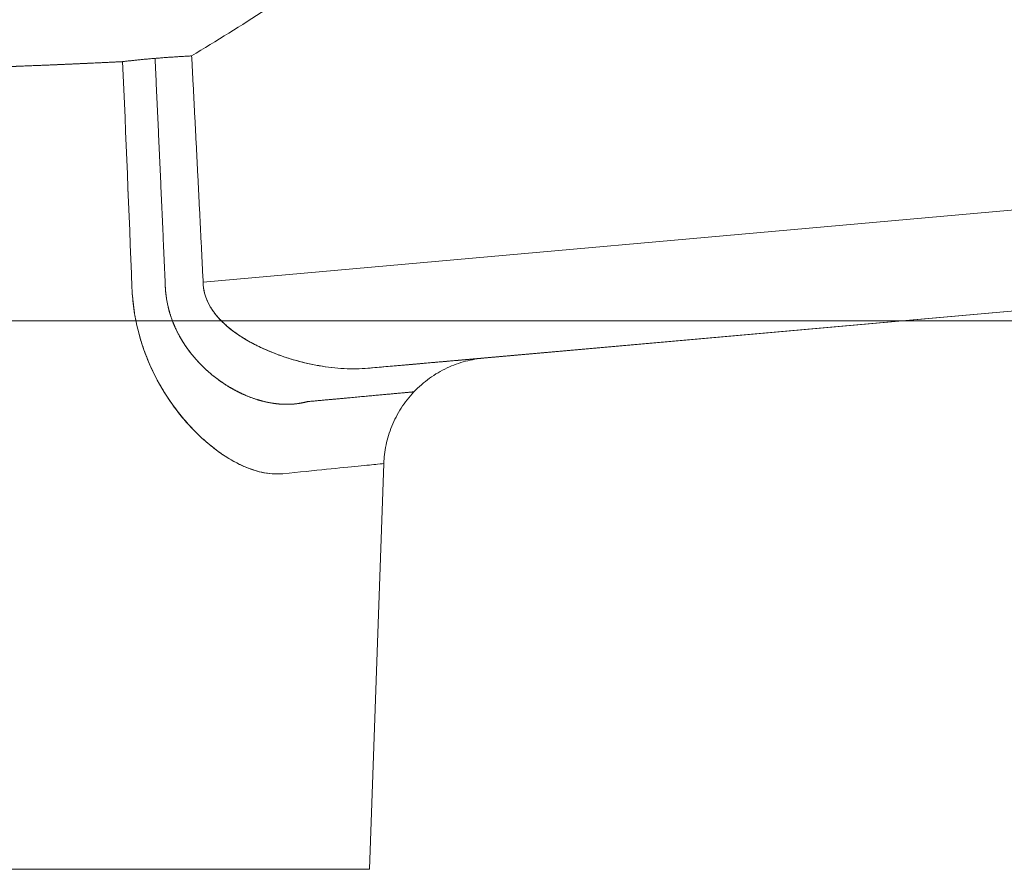
# Model space of a CAD drawing. Units: millimetres. Extents: x 28464 to 30564, y 4478 to 7448.
# Drawn here: x 29972 to 30017, y 5612 to 5650 of the extents above; entities that cross this region are included whole.
import ezdxf

# ---------------------------------------------------------------- set-up
doc = ezdxf.new("R2010")
doc.units = ezdxf.units.MM
doc.layers.add('細線', color=7, linetype='Continuous', lineweight=9)

msp = doc.modelspace()

# ---------------------------------------------------------------- linework, layer by layer
at = {"layer": '細線', "extrusion": (-1, -6.123233995736766e-17, 0)}
for p, q in [((30106.45992912756, 5649.738651653431, -695.5407780578524), (29980.22467257131, 5638.519520440422, -8.220343889664946)), ((29980.22467257131, 5638.519520440422, -56.7320330255825), (30106.45992912756, 5649.738651653431, -746.0155607852661)), ((29987.73203894298, 5634.593009416901, -13.14718956541105), (30106.89570784129, 5645.193456876709, -700.5217515483107)), ((30106.89570784129, 5645.193456876709, -741.0345872948075), (29987.73203894298, 5634.593009416901, -51.80518734983661)), ((29987.73203894298, 5634.593009416897, -13.14718956541083), (30106.89570784129, 5645.193456876713, -700.5217515483104)), ((29993.01483832148, 5635.055194474199, -32.47618845762383), (30106.89570784129, 5645.193456876709, -720.778169421559)), ((30015.33177667921, 5636.758353773551, -315.7781694215591), (30015.33177667921, 5636.758353773551, -363.5909528334109)), ((30015.33177667921, 5636.758353773551, -1077.965386009707), (30015.33177667921, 5636.758353773551, -1125.778169421559)), ((29987.80796513683, 5611.758353773551, -32.47618845762383), (29988.45366290012, 5630.248718467253, -32.47618845762713))]:
    msp.add_line(p, q, dxfattribs=at)
at = {"layer": '細線', "extrusion": (-6.123233995736766e-17, 1, 0)}
msp.add_arc((-29955.33177667921, -32.47618845762383, 5611.758353773549), 32.47618845762378, 180, 0, dxfattribs=at)
at = {"layer": '細線'}
for points, degree in [([(29986.38455610387, 5653.127059296944, -58.01002707754299), (29984.19228005909, 5651.638589011282, -57.87980280155193), (29981.97070645776, 5650.194910157958, -57.75349726811453), (29979.70163763009, 5648.824824120477, -57.63363027177979)], 3), ([(29979.70163763562, 5648.824824015471, -7.318746652652749), (29981.97075395322, 5650.194962849414, -7.198875037225321), (29984.19222704604, 5651.638546566125, -7.072577827161695), (29986.38455501242, 5653.127059239719, -6.94234984270679)], 3), ([(29976.98526132403, 5638.258239210193, -57.90830345282359), (29976.84720356304, 5641.746247693051, -58.18582170856939), (29976.70528095003, 5645.181878515191, -58.45943555705492), (29976.55973672746, 5648.563542890158, -58.72898806503531)], 3), ([(29976.55973673198, 5648.563542785151, -6.223388858576186), (29976.70532395765, 5645.180879310467, -6.493021004855336), (29976.84724437628, 5641.745216552291, -6.766637247854419), (29976.98526132403, 5638.258239210193, -7.044073462423853)], 3), ([(30240.33177667921, 5636.758353773551, -315.778169421559), (30015.33177667921, 5636.758353773551, -315.7781694215591), (29790.33177667921, 5636.758353773551, -315.7781694215592)], 2), ([(29790.33177667921, 5636.758353773551, -1125.778169421559), (30015.33177667921, 5636.758353773551, -1125.778169421559), (30240.33177667921, 5636.758353773551, -1125.778169421559)], 2), ([(29838.12553358152, 5636.758353773551, -363.5909528334108), (30025.33177667921, 5636.758353773551, -363.5909528334106), (30212.5380197769, 5636.758353773551, -363.5909528334104)], 2), ([(30212.5380197769, 5636.758353773551, -1077.965386009708), (30025.33177667921, 5636.758353773551, -1077.965386009707), (29838.12553358152, 5636.758353773551, -1077.965386009707)], 2)]:
    msp.add_open_spline(points, degree=degree, dxfattribs=at)
for points, weights, knots in [([(29976.55973672746, 5648.563542890158, -58.72898806503531), (29975.94541799758, 5648.532892023307, -59.22434844619465), (29975.31231078343, 5648.502641451671, -59.69938277691688), (29974.00768587491, 5648.443446186239, -60.6079303380601), (29973.33458074642, 5648.414467104539, -61.04214401163324), (29971.28851811198, 5648.331418404024, -62.26197088437448), (29969.87975615739, 5648.280966793306, -62.97220831258767), (29966.97491279999, 5648.191937267419, -64.19177545911327), (29965.47883353849, 5648.153724155894, -64.70112998152808), (29963.55219443015, 5648.115052139458, -65.20785479114261), (29963.16351713873, 5648.107776017531, -65.30276056570267), (29962.3864324038, 5648.094302220244, -65.47800768372235), (29961.99737529902, 5648.088089029457, -65.55853899349825), (29960.82868057687, 5648.070991495336, -65.7791519923494), (29960.04752139689, 5648.06169421158, -65.89828044477963), (29957.69805021792, 5648.040229700745, -66.17321869613545), (29956.12377390243, 5648.034369925582, -66.24697863274332), (29953.75025924421, 5648.038736958358, -66.19152236507819), (29952.95706382033, 5648.042374976142, -66.14525475104995), (29951.36650641107, 5648.054109579217, -65.9955794546729), (29950.57759470658, 5648.062122023161, -65.89292476466187), (29948.23455382492, 5648.09233710758, -65.50437972170153), (29946.70171883293, 5648.120639096293, -65.13807597833727), (29944.44565391463, 5648.173913319911, -64.4297617339231), (29943.70085728212, 5648.193612209149, -64.16708839135129), (29942.59466462683, 5648.225466206178, -63.73257440938312), (29942.22776956702, 5648.236560528842, -63.58098306411239), (29941.49769985123, 5648.259571827172, -63.26410508172319), (29941.13380299679, 5648.271491945742, -63.09846309339139), (29939.33456409314, 5648.332695164488, -62.24065518438124), (29937.95960673434, 5648.386799261621, -61.46079744656674), (29935.33384519868, 5648.501925038184, -59.72052751923707), (29934.08304945947, 5648.562898727169, -58.76010067633604), (29932.30208756833, 5648.656909629356, -57.18082178438908), (29931.72220393122, 5648.688865063809, -56.62887174138666), (29930.60947402304, 5648.752272117067, -55.49186401980694), (29930.0759752113, 5648.783780772518, -54.90659008018417), (29928.54254993232, 5648.877174725078, -53.10155815564667), (29927.6093734894, 5648.937731694375, -51.83281795079586), (29926.34325019024, 5649.023503214495, -49.83156367709239), (29925.9435641527, 5649.051196233809, -49.1480601032971), (29925.18991071728, 5649.104494786522, -47.74746863574956), (29924.83557220621, 5649.130077725996, -47.02899099167826), (29923.85815542435, 5649.201679505967, -44.85658484156443), (29923.31413561245, 5649.243091768009, -43.37537839007246), (29922.43637539968, 5649.310988030719, -40.34857498180224), (29922.10262120788, 5649.337487230535, -38.80298250021235), (29921.82171728942, 5649.359911747527, -36.82926169791676), (29921.77239084096, 5649.363861252851, -36.4321714285968), (29921.6882612823, 5649.370610631699, -35.64035956300131), (29921.65333024051, 5649.373412742599, -35.24483102337558), (29921.56961841608, 5649.380128669959, -34.05936143301506), (29921.54189118602, 5649.382393893814, -33.2705348319397), (29921.54172730068, 5649.382407849432, -32.47618845763202)], [1.000000000031518, 1.000000000031557, 1.000000000031596, 1.000000000031672, 1.00000000003171, 1.000000000031818, 1.000000000031884, 1.000000000032001, 1.000000000032051, 1.000000000032102, 1.000000000032112, 1.000000000032129, 1.000000000032138, 1.00000000003216, 1.000000000032173, 1.000000000032201, 1.000000000032209, 1.000000000032203, 1.000000000032198, 1.000000000032182, 1.000000000032172, 1.000000000032132, 1.000000000032095, 1.000000000032024, 1.000000000031998, 1.000000000031957, 1.000000000031942, 1.000000000031912, 1.000000000031896, 1.000000000031816, 1.000000000031746, 1.000000000031597, 1.000000000031518, 1.000000000031398, 1.000000000031357, 1.000000000031277, 1.000000000031237, 1.000000000031118, 1.000000000031042, 1.000000000030935, 1.0000000000309, 1.000000000030834, 1.000000000030802, 1.000000000030714, 1.000000000030663, 1.000000000030579, 1.000000000030547, 1.00000000003052, 1.000000000030515, 1.000000000030506, 1.000000000030503, 1.000000000030495, 1.000000000030492, 1.000000000030492], [0.001717502735447011, 0.001717502735447011, 0.001717502735447011, 0.001717502735447011, 0.004107947850785528, 0.004107947850785528, 0.00649839296614322, 0.00649839296614322, 0.01127928319685866, 0.01127928319685866, 0.01606017342757407, 0.01606017342757407, 0.01725539598525291, 0.01725539598525291, 0.01845061854293179, 0.01845061854293179, 0.02084106365828948, 0.02084106365828948, 0.02562195388900489, 0.02562195388900489, 0.02801239900436261, 0.02801239900436261, 0.0304028441197203, 0.0304028441197203, 0.03518373435043571, 0.03518373435043571, 0.03757417946579343, 0.03757417946579343, 0.03876940202347229, 0.03876940202347229, 0.03996462458115113, 0.03996462458115113, 0.04474551481186655, 0.04474551481186655, 0.04952640504258196, 0.04952640504258196, 0.05191685015793966, 0.05191685015793966, 0.05430729527329738, 0.05430729527329738, 0.05908818550401279, 0.05908818550401279, 0.06147863061937048, 0.06147863061937048, 0.06386907573472819, 0.06386907573472819, 0.06864996596544361, 0.06864996596544361, 0.07343085619615901, 0.07343085619615901, 0.07462607875383787, 0.07462607875383787, 0.07582130131151674, 0.07582130131151674, 0.07821174642687442, 0.07821174642687442, 0.07821174642687442, 0.07821174642687442]), ([(29921.54172730068, 5649.382407849432, -32.47618845763202), (29921.5417256647, 5649.382409295816, -30.9038023333178), (29921.65125509626, 5649.373527392009, -29.33722329288685), (29921.9811590787, 5649.347177829996, -26.99499500061893), (29922.11898971159, 5649.33623528507, -26.21495758679725), (29922.45161397135, 5649.310082686591, -24.65791400212129), (29922.64660866232, 5649.294718320382, -23.88116603255321), (29923.31015226528, 5649.243337606959, -21.58622549420079), (29923.85885758647, 5649.20154378666, -20.09281874981025), (29925.17080663734, 5649.105569045149, -17.17972070355586), (29925.92289005383, 5649.051952741504, -15.78523789491237), (29927.60775248939, 5648.937875044731, -13.12212386579745), (29928.54110535093, 5648.877240372854, -11.8522978461466), (29930.07967874242, 5648.783580634418, -10.04153755513232), (29930.61729693511, 5648.751824412858, -9.452072008041227), (29931.73305362191, 5648.688251585488, -8.312873464798827), (29932.30793719217, 5648.656639619835, -7.766213892296946), (29934.08229114445, 5648.562932613538, -6.193254852872542), (29935.33122695385, 5648.502019241433, -5.233652369380479), (29937.30298650539, 5648.415603582994, -3.926732144285097), (29937.97669237586, 5648.387645569618, -3.513252463646722), (29939.3576330063, 5648.333731174737, -2.731436893456248), (29940.06779806536, 5648.307723160621, -2.361793916365059), (29942.22298475873, 5648.234415902988, -1.33534636924378), (29943.69334936708, 5648.191724618085, -0.7588779564847528), (29946.69923795272, 5648.12067226713, 0.184990079476961), (29948.23476271472, 5648.092311604988, 0.5523872108248042), (29950.58837335573, 5648.061982351016, 0.9421587379007406), (29951.38311389646, 5648.053969862182, 1.045052987515874), (29952.96491882349, 5648.042334463606, 1.193324883142964), (29953.75481190724, 5648.038703000758, 1.239304355208105), (29956.12152856745, 5648.034395357819, 1.29444291215043), (29957.69540392131, 5648.040166918478, 1.221196496745506), (29960.05031074911, 5648.061753626592, 0.9455550871534797), (29960.8342917938, 5648.071128170205, 0.8259475728953021), (29962.00874757276, 5648.088270418949, 0.6038989005967323), (29962.40052604302, 5648.094523458293, 0.5226232754936291), (29963.17761549059, 5648.108085379611, 0.3470284746216521), (29963.5635613112, 5648.115342538075, 0.252607453174619), (29965.48048258133, 5648.153747888303, -0.252155978990686), (29966.973218683, 5648.191973964115, -0.7599623505764157), (29969.8787024855, 5648.280845593904, -1.979654160940868), (29971.2914584086, 5648.331524345994, -2.691516723198106), (29974.03377055392, 5648.442866173077, -4.327724429815817), (29975.33419122835, 5648.502371109428, -5.235162404412677), (29976.55973673198, 5648.563542785151, -6.223388858576186)], [1.000000000030492, 1.000000000030492, 1.000000000030503, 1.000000000030535, 1.000000000030548, 1.00000000003058, 1.000000000030599, 1.000000000030662, 1.000000000030714, 1.000000000030833, 1.000000000030899, 1.000000000031042, 1.000000000031118, 1.000000000031237, 1.000000000031277, 1.000000000031358, 1.000000000031398, 1.000000000031518, 1.000000000031597, 1.000000000031708, 1.000000000031745, 1.000000000031815, 1.000000000031849, 1.000000000031945, 1.000000000032001, 1.000000000032095, 1.000000000032132, 1.000000000032172, 1.000000000032183, 1.000000000032198, 1.000000000032203, 1.000000000032209, 1.000000000032201, 1.000000000032172, 1.00000000003216, 1.000000000032137, 1.000000000032129, 1.000000000032111, 1.000000000032102, 1.000000000032051, 1.000000000032001, 1.000000000031884, 1.000000000031818, 1.000000000031673, 1.000000000031596, 1.000000000031518], [0.07821174642687442, 0.07821174642687442, 0.07821174642687442, 0.07821174642687442, 0.08298463331987466, 0.08298463331987466, 0.08537460857563703, 0.08537460857563703, 0.08776458383139937, 0.08776458383139937, 0.09254453434292406, 0.09254453434292406, 0.09732448485444878, 0.09732448485444878, 0.1021044353659735, 0.1021044353659735, 0.1044944106217358, 0.1044944106217358, 0.1068843858774982, 0.1068843858774982, 0.1116643363890229, 0.1116643363890229, 0.1140543116447852, 0.1140543116447852, 0.1164442869005476, 0.1164442869005476, 0.1212242374120723, 0.1212242374120723, 0.126004187923597, 0.126004187923597, 0.1283941631793593, 0.1283941631793593, 0.1307841384351217, 0.1307841384351217, 0.1355640889466464, 0.1355640889466464, 0.1379540642024087, 0.1379540642024087, 0.1391490518302899, 0.1391490518302899, 0.1403440394581711, 0.1403440394581711, 0.1451239899696958, 0.1451239899696958, 0.1499039404812205, 0.1499039404812205, 0.1546838909927445, 0.1546838909927445, 0.1546838909927445, 0.1546838909927445]), ([(29978.49857253314, 5638.408917978689, -57.03167774491453), (29978.51328049211, 5637.894231664543, -56.99050477802859), (29978.60445704257, 5637.405387563295, -56.89228770145246), (29978.83549321772, 5636.713904783172, -56.66972511169058), (29978.92930500074, 5636.488632237178, -56.58194573157505), (29979.13932265121, 5636.063907653638, -56.38754460869177), (29979.25598376861, 5635.862795343146, -56.28046538455692), (29979.63453097265, 5635.28909042073, -55.93240411692352), (29979.92663778203, 5634.94611195872, -55.66279811521281), (29980.53627978972, 5634.353372393007, -55.08591058929846), (29980.85695230923, 5634.099824930378, -54.77575918055152), (29981.34852035379, 5633.775435029663, -54.28483026119272), (29981.51555843114, 5633.676088513707, -54.11545740880888), (29981.84948088828, 5633.497206306313, -53.77116347541847), (29982.01606923896, 5633.41784488334, -53.59654204943456), (29982.5148704092, 5633.207319804743, -53.06466890278773), (29982.84328556645, 5633.105286849356, -52.70217553010571), (29983.32672258835, 5633.005689464202, -52.14935751321752), (29983.48757662327, 5632.981440729345, -51.96208201886532), (29983.80299182526, 5632.951304766221, -51.58832229938776), (29983.95769924666, 5632.945422606891, -51.40165940115219), (29984.41439749024, 5632.954299018332, -50.84110655606401), (29984.70592765006, 5632.995959981883, -50.47014667646715), (29984.98489696043, 5633.072392489107, -50.10373258984202)], [0.9691863562955094, 0.9692716846668036, 0.9683714020119424, 0.9657280786268079, 0.9646207095972824, 0.962070017769766, 0.9606234301391424, 0.9558337128286734, 0.9520083374989043, 0.9436992936764605, 0.9391881291517213, 0.9320016266848955, 0.9295261688969334, 0.9244949564478473, 0.9219445770778649, 0.9142120162502122, 0.9089485241559722, 0.9009730260554446, 0.8982923031671822, 0.8929774210495323, 0.8903404969166614, 0.8825124123464062, 0.8774038851407727, 0.872463047987925], [4.35767762334389e-15, 4.35767762334389e-15, 4.35767762334389e-15, 4.35767762334389e-15, 1.914085333465473, 1.914085333465473, 2.871128000198209, 2.871128000198209, 3.828170666930946, 3.828170666930946, 5.742256000396418, 5.742256000396418, 7.656341333861892, 7.656341333861892, 8.613384000594628, 8.613384000594628, 9.570426667327364, 9.570426667327364, 11.48451200079284, 11.48451200079284, 12.44155466752557, 12.44155466752557, 13.39859733425831, 13.39859733425831, 15.3126826677238, 15.3126826677238, 15.3126826677238, 15.3126826677238]), ([(29984.98495936703, 5633.072469987203, -14.84860345356469), (29984.70549942139, 5632.995902114119, -14.48154993103867), (29984.4147139737, 5632.954578526335, -14.11162323098267), (29983.81202221966, 5632.942469367502, -13.37174494135195), (29983.50045136457, 5632.970868154624, -13.00192440566741), (29982.85668841644, 5633.101761196721, -12.26513238751329), (29982.52268072398, 5633.204696324528, -11.89615854397937), (29981.85959839984, 5633.483403873163, -11.18873931533597), (29981.52797349885, 5633.658442005445, -10.84702291384497), (29981.03554264268, 5633.981438829737, -10.35477985466889), (29980.87282915044, 5634.098708920144, -10.19462540291738), (29980.55109499214, 5634.355083742386, -9.88224741904719), (29980.39176081449, 5634.494497101939, -9.729726922630448), (29979.93252747321, 5634.939480955908, -9.29500362736053), (29979.64518830795, 5635.275296976371, -9.029754146235518), (29979.26347031067, 5635.850486892361, -8.678755340156613), (29979.14447444798, 5636.054686077102, -8.569541869651403), (29978.93375546312, 5636.478725674801, -8.374547972921164), (29978.84106207676, 5636.699735472873, -8.2878770475711), (29978.68555166715, 5637.16063839714, -8.138282154781336), (29978.62235295926, 5637.402301485893, -8.07495153577213), (29978.53258976661, 5637.898246652548, -7.976463773817841), (29978.50598085686, 5638.151311200275, -7.941324727884876), (29978.49861955185, 5638.408921771077, -7.92071624337882)], [0.8724630479994079, 0.8774126845912978, 0.8825070519520974, 0.8928688102401751, 0.8981361939134418, 0.9087320337606666, 0.9140889531840656, 0.9244018869447899, 0.9293990209961339, 0.9365685398820994, 0.9389037961098922, 0.9434454854716245, 0.9456547700460607, 0.9519314196012263, 0.955696575665471, 0.960530548084479, 0.9620070855854712, 0.9645681410008877, 0.9656634532662902, 0.9674439967067374, 0.9681318453937705, 0.96902505843547, 0.9692308261548556, 0.9691863562982836], [-1.1352284817681e-14, -1.1352284817681e-14, -1.1352284817681e-14, -1.1352284817681e-14, 1.913635812195692, 1.913635812195692, 3.827271624391385, 3.827271624391385, 5.740907436587077, 5.740907436587077, 7.65454324878277, 7.65454324878277, 8.611361154880615, 8.611361154880615, 9.568179060978462, 9.568179060978462, 11.48181487317415, 11.48181487317415, 12.438632779272, 12.438632779272, 13.39545068536985, 13.39545068536985, 14.35226859146769, 14.35226859146769, 15.3090864975655, 15.3090864975655, 15.3090864975655, 15.3090864975655]), ([(29989.82394037293, 5633.516199540797, -32.47618845762725), (29989.82393991539, 5633.516199974996, -35.56017011952781), (29989.40797942645, 5633.478077186347, -38.64478335524996), (29987.77531454611, 5633.328426656926, -44.59173247250249), (29986.55763489295, 5633.216809078785, -47.45531259104268), (29984.98509063225, 5633.072632984512, -50.10385943041194)], [0.8744778610976154, 0.8744781901980314, 0.8743055767520221, 0.8736269809143842, 0.8731210111696259, 0.872463048682502], [3.755436868602834e-12, 3.755436868602834e-12, 3.755436868602834e-12, 3.755436868602834e-12, 10.17249492079262, 10.17249492079262, 20.34498984158524, 20.34498984158524, 20.34498984158524, 20.34498984158524]), ([(29984.98509063235, 5633.07263298462, -14.84851748477524), (29986.55763489304, 5633.216809078891, -17.49706432415326), (29987.77531454623, 5633.328426657038, -20.36064444270698), (29989.40797942656, 5633.47807718646, -26.30759355997634), (29989.82393991551, 5633.516199975111, -29.39220679571622), (29989.82394037305, 5633.516199540914, -32.47618845762736)], [0.8724630486825028, 0.873121011169559, 0.873626980914475, 0.8743055767519328, 0.8744781901981001, 0.874477861097616], [3.60841178878428e-15, 3.60841178878428e-15, 3.60841178878428e-15, 3.60841178878428e-15, 10.17249492079293, 10.17249492079293, 20.34498984158962, 20.34498984158962, 20.34498984158962, 20.34498984158962])]:
    msp.add_rational_spline(points, weights, degree=3, knots=knots, dxfattribs=at)
for points, weights, degree in [([(29976.55973672746, 5648.563542890158, -58.72898806503531), (29977.93375150926, 5648.732435873937, -57.625547630386), (29979.70163763009, 5648.824824120477, -57.63363027177979)], [0.9999999726573818, 0.9426578769443422, 0.9999999726571385], 2), ([(29979.70163763562, 5648.824824015471, -7.318746652652749), (29977.93375186156, 5648.732435811681, -7.326829573126588), (29976.55973673198, 5648.563542785151, -6.223388858576186)], [0.9999999999999994, 0.9426578632296725, 0.999999972657551], 2), ([(29978.49859336853, 5638.408919659219, -57.03167017927524), (29978.3481812794, 5641.893780887504, -57.32919700710795), (29978.19360236392, 5645.329137979653, -57.62258452637502), (29978.03512580718, 5648.712745144406, -57.91163057244148)], [0.9691863562907199, 0.9699200121546057, 0.9706339555960202, 0.9713289248008012], 3), ([(29978.49859336853, 5638.408919659217, -7.920706735971521), (29978.34822574706, 5641.89275062541, -7.623267868799303), (29978.19364930028, 5645.328135844286, -7.329877996683422), (29978.0351258121, 5648.712745039414, -7.040746351774146)], [0.9691863562907203, 0.9699197951609164, 0.9706337499786482, 0.9713289247792223], 3), ([(29979.70163763009, 5648.824824120477, -57.63363027177979), (29979.88059820426, 5645.426353703372, -57.33630263695477), (29980.05495954743, 5641.990930082679, -57.03574201573474), (29980.22467257131, 5638.519520440422, -56.7320330255825)], [1, 0.999906155966455, 0.999906155966455, 1], 3), ([(29980.22467257131, 5638.519520440422, -8.220343889664946), (29980.05495954918, 5641.990930046918, -7.916634902640681), (29979.88059820784, 5645.426353632603, -7.616074284483147), (29979.70163763562, 5648.824824015471, -7.318746652652749)], [1, 0.9999061559683879, 0.9999061559683879, 1], 3), ([(29987.73203894298, 5634.593009416901, -51.80518734983661), (29991.21136907552, 5634.897411360161, -45.91546705774226), (29993.01483832148, 5635.055194474199, -39.31683391652598), (29993.01483832148, 5635.055194474199, -32.47618845762383)], [1, 0.9764142804808139, 0.9764142804808139, 1], 3), ([(29993.01483832148, 5635.055194474199, -32.47618845762383), (29993.01483832148, 5635.055194474199, -25.63554299872169), (29991.21136907552, 5634.897411360161, -19.03690985750541), (29987.73203894298, 5634.593009416901, -13.14718956541105)], [1, 0.9764142804808139, 0.9764142804808139, 1], 3), ([(29993.01483832148, 5635.055194474199, -32.47618845762383), (29988.60804518325, 5634.669648629049, -32.47618845762213), (29988.45366290012, 5630.248718467253, -32.47618845762713)], [0.9999998802927874, 0.7489557806426272, 0.9999999999999899], 2)]:
    msp.add_rational_spline(points, weights, degree=degree, dxfattribs=at)
for points, knots in [([(29987.73203894298, 5634.593009416901, -13.14718956541105), (29987.37818476428, 5634.562051200769, -12.84709069012399), (29987.0157730451, 5634.557704461035, -12.55505010447177), (29986.27469265264, 5634.596650604216, -11.98576502620131), (29985.89602364204, 5634.639984297834, -11.70849142694624), (29985.12357931585, 5634.773902659769, -11.16833756894789), (29984.72768884425, 5634.865435211496, -10.90416221589612), (29983.95066999153, 5635.092025706751, -10.4063206972528), (29983.56671049742, 5635.227264228476, -10.17059400269591), (29983.00365086618, 5635.465974234629, -9.836315117385766), (29982.81821162322, 5635.551638324519, -9.728049437284653), (29982.45340428231, 5635.736375595489, -9.518085475630642), (29982.2736499416, 5635.835629882297, -9.416307426697358), (29981.92923579536, 5636.045216835976, -9.223310094226917), (29981.76381478761, 5636.155965138073, -9.13146666192631), (29981.4492815347, 5636.390672644752, -8.957840355615872), (29981.29992046093, 5636.514519310101, -8.876103376706169), (29981.0215168842, 5636.777390089973, -8.72298807673792), (29980.89217249336, 5636.916984859129, -8.65158607406454), (29980.66502837204, 5637.20614483247, -8.523922350272642), (29980.56625122985, 5637.356458055837, -8.467151496053248), (29980.40289577812, 5637.669814190986, -8.368579574625642), (29980.33806276675, 5637.833945137342, -8.326574634876579), (29980.24982535495, 5638.171311062621, -8.260120658871301), (29980.22641205928, 5638.343567819319, -8.235737749329132), (29980.22467257131, 5638.519520440422, -8.220343889664946)], [3.469446951953614e-17, 3.469446951953614e-17, 3.469446951953614e-17, 3.469446951953614e-17, 0.001311937615612021, 0.001311937615612021, 0.002623875573279332, 0.002623875573279332, 0.003935776455657431, 0.003935776455657431, 0.005247509638319961, 0.005247509638319961, 0.0059034786243191, 0.0059034786243191, 0.006559447610318238, 0.006559447610318238, 0.007215416193530489, 0.007215416193530489, 0.00787138477674274, 0.00787138477674274, 0.008527382952957342, 0.008527382952957342, 0.009183381129171945, 0.009183381129171945, 0.009839350590197693, 0.009839350590197693, 0.01049532005122344, 0.01049532005122344, 0.01049532005122344, 0.01049532005122344]), ([(29980.22467257131, 5638.519520440422, -56.7320330255825), (29980.22641022644, 5638.343753214299, -56.71665538587752), (29980.24972773345, 5638.173041043562, -56.69251476580655), (29980.33582745264, 5637.841071741673, -56.62745289578811), (29980.39858784833, 5637.679801407429, -56.58652900480342), (29980.56031469453, 5637.366094186199, -56.48864307046381), (29980.66021692513, 5637.212888608693, -56.43113883065519), (29980.88659878484, 5636.923279237751, -56.30385475339153), (29981.01346397135, 5636.785855176952, -56.23386772753838), (29981.42745046709, 5636.392621800233, -56.0061243424168), (29981.75080880624, 5636.15476094606, -55.82919806478958), (29982.26380572428, 5635.841414315272, -55.5417257638826), (29982.44010380271, 5635.743542462284, -55.44191144044942), (29982.80114182314, 5635.559796656677, -55.23427912390616), (29982.98594059834, 5635.473954092201, -55.12648047884124), (29983.36307367644, 5635.313170570599, -54.90277340635191), (29983.5564249038, 5635.237960455684, -54.78614259366691), (29983.94244062627, 5635.100558956869, -54.54846669496681), (29984.13522788689, 5635.038237342505, -54.42743830386041), (29984.52251814265, 5634.924848310114, -54.17935753911331), (29984.71749807289, 5634.873657070074, -54.05203223537524), (29985.10672376863, 5634.782964670782, -53.79222586432581), (29985.30126162765, 5634.743366144633, -53.65956608359318), (29985.68929534671, 5634.675563480217, -53.38861992455384), (29985.88344372569, 5634.64733863707, -53.24985562807353), (29986.26650433465, 5634.60321729533, -52.96947871150121), (29986.45560984758, 5634.587235640144, -52.82773062110323), (29987.01548619185, 5634.557605889338, -52.39774300850888), (29987.37880593908, 5634.562105546486, -52.1047594153647), (29987.73203894298, 5634.593009416901, -51.80518734983661)], [0, 0, 0, 0, 0.0006600534355031617, 0.0006600534355031617, 0.001320106871006323, 0.001320106871006323, 0.001980156347072842, 0.001980156347072842, 0.00264020582313936, 0.00264020582313936, 0.003960293162676675, 0.003960293162676675, 0.004620346495988348, 0.004620346495988348, 0.00528039982930002, 0.00528039982930002, 0.005942609332070564, 0.005942609332070564, 0.006604818834841109, 0.006604818834841109, 0.007265614650549887, 0.007265614650549887, 0.007926410466258665, 0.007926410466258665, 0.008586463719022833, 0.008586463719022833, 0.009246516971787003, 0.009246516971787003, 0.01056662314706519, 0.01056662314706519, 0.01056662314706519, 0.01056662314706519]), ([(29976.98526132403, 5638.258239210193, -7.044073462423853), (29976.9980510455, 5637.935108822115, -7.06978285564162), (29977.02684723284, 5637.615898623676, -7.108957559547093), (29977.1152123079, 5636.986513406765, -7.213812286333336), (29977.17479752924, 5636.676268608861, -7.279511658261981), (29977.39714403308, 5635.76211475352, -7.515893190529937), (29977.6008433682, 5635.185294454207, -7.723017333001167), (29978.09049181775, 5634.104944918329, -8.224145347891067), (29978.37227517352, 5633.609346965152, -8.514034053720025), (29978.83415098481, 5632.92499784861, -9.003922064031144), (29978.9944300701, 5632.7073341758, -9.17613513509093), (29979.32367571271, 5632.293961978618, -9.536181621190622), (29979.49259343521, 5632.098339382704, -9.72396288746279), (29980.00748206493, 5631.546102131443, -10.30768392724485), (29980.36155965236, 5631.223460464446, -10.72414521618703), (29981.07990233609, 5630.667340343693, -11.61027487862043), (29981.44266203868, 5630.435414120241, -12.07818541143138), (29982.16045056752, 5630.070598867703, -13.05359212831559), (29982.51389408103, 5629.93834787001, -13.55879855015769), (29983.03251846804, 5629.81943062261, -14.34243728599995), (29983.20295403447, 5629.793278355882, -14.60713907853074), (29983.53751296791, 5629.768781421167, -15.14167799783002), (29983.70163571525, 5629.770436753183, -15.41151435700272), (29983.861556195, 5629.786533409954, -15.68207868557647)], [0, 0, 0, 0, 0.0009632091556822231, 0.0009632091556822231, 0.001926418311364446, 0.001926418311364446, 0.003850268493040764, 0.003850268493040764, 0.005779129652046323, 0.005779129652046323, 0.006736487892293332, 0.006736487892293332, 0.007693846132540341, 0.007693846132540341, 0.00962266591468439, 0.00962266591468439, 0.01154648623565812, 0.01154648623565812, 0.01347570108070843, 0.01347570108070843, 0.01443591515216691, 0.01443591515216691, 0.0153961292236254, 0.0153961292236254, 0.0153961292236254, 0.0153961292236254]), ([(29983.861556195, 5629.786533409954, -49.2702982296712), (29983.55252735568, 5629.755428406973, -49.7931341936852), (29983.23293695155, 5629.77780446477, -50.3046794618889), (29982.73809380251, 5629.885169874396, -51.05580613161646), (29982.57056863253, 5629.933326084908, -51.30348348009761), (29982.23045963204, 5630.054286682257, -51.79352319351131), (29982.05768464118, 5630.127271269149, -52.03610223612282), (29981.53903074714, 5630.380154127018, -52.74653852023368), (29981.19047149876, 5630.594047884238, -53.2005208968701), (29980.66627892086, 5630.984107312236, -53.8537957675461), (29980.49133901623, 5631.125740683455, -54.06691597452243), (29980.14173784438, 5631.433487392619, -54.48395067849731), (29979.96737872362, 5631.599274790892, -54.68745788952208), (29979.62536464104, 5631.951537768159, -55.07908831179464), (29979.45702703819, 5632.138445732812, -55.26801754358473), (29979.126970557, 5632.53534215434, -55.63226959975611), (29978.96504793495, 5632.745830231476, -55.80782508199491), (29978.64936914304, 5633.192496427949, -56.14521698038538), (29978.49554431595, 5633.429044457159, -56.30704530544097), (29978.2012243446, 5633.927825400063, -56.61363644946448), (29978.06089902127, 5634.189821328374, -56.75821786516553), (29977.80004934033, 5634.735998350006, -57.02564456331106), (29977.67899535686, 5635.020871199383, -57.14910482640255), (29977.45977908845, 5635.617331652428, -57.37377171357275), (29977.36124016077, 5635.931098495995, -57.47539924821183), (29977.19699673434, 5636.570395972186, -57.64875700776201), (29977.13049775553, 5636.897165521495, -57.72135109239071), (29977.03158490383, 5637.56565669773, -57.83715717056884), (29976.9991416211, 5637.907555593431, -57.88040182756311), (29976.98526132403, 5638.258239210193, -57.90830345282359)], [0, 0, 0, 0, 0.001905701984617233, 0.001905701984617233, 0.002858553202536334, 0.002858553202536334, 0.003811404420455434, 0.003811404420455434, 0.005717106919258414, 0.005717106919258414, 0.006669958193563373, 0.006669958193563373, 0.007622809467868331, 0.007622809467868331, 0.00857512666244167, 0.00857512666244167, 0.009527443857015004, 0.009527443857015004, 0.01048000147697689, 0.01048000147697689, 0.01143255909693878, 0.01143255909693878, 0.01238567721586058, 0.01238567721586058, 0.01333879533478237, 0.01333879533478237, 0.0142925635279123, 0.0142925635279123, 0.01524633172104222, 0.01524633172104222, 0.01524633172104222, 0.01524633172104222]), ([(29988.45366290012, 5630.248718467253, -32.47618845762713), (29988.45366290012, 5630.248718467253, -33.94453244421015), (29988.35510865442, 5630.238857765732, -35.41275781104594), (29987.96436335881, 5630.199532037152, -38.32317144690944), (29987.67217261608, 5630.170067706614, -39.76535850168079), (29986.89764189691, 5630.092115222417, -42.59790068973052), (29986.41534916341, 5630.043630198633, -43.98808337326045), (29985.27084969565, 5629.928436110734, -46.69229575792554), (29984.60864377754, 5629.861730860665, -48.00632471941731), (29983.861556195, 5629.786533409954, -49.2702982296712)], [0.01756469177689785, 0.01756469177689785, 0.01756469177689785, 0.01756469177689785, 0.02194984745405723, 0.02194984745405723, 0.02633500313113346, 0.02633500313113346, 0.03072015880816746, 0.03072015880816746, 0.0351053144851164, 0.0351053144851164, 0.0351053144851164, 0.0351053144851164]), ([(29983.861556195, 5629.786533409954, -15.68207868557647), (29984.60864409331, 5629.861730892472, -16.94605282240946), (29985.27084983511, 5629.928436284473, -18.26008147248376), (29986.41534916046, 5630.043630041392, -20.96429354909878), (29986.89764190061, 5630.092115355731, -22.35447622134996), (29987.67217261242, 5630.170067573715, -25.18701841777374), (29987.96436335238, 5630.199531842601, -26.62920547148212), (29988.35510861428, 5630.238857955798, -29.53961875410823), (29988.45366285312, 5630.248718462552, -31.00784377094919), (29988.45366290012, 5630.248718467253, -32.47618845762713)], [0, 0, 0, 0, 0.004391172420566592, 0.004391172420566592, 0.0087823458882216, 0.0087823458882216, 0.01317351935601384, 0.01317351935601384, 0.01756469177689785, 0.01756469177689785, 0.01756469177689785, 0.01756469177689785])]:
    msp.add_open_spline(points, degree=3, knots=knots, dxfattribs=at)

doc.saveas('drawing.dxf')
